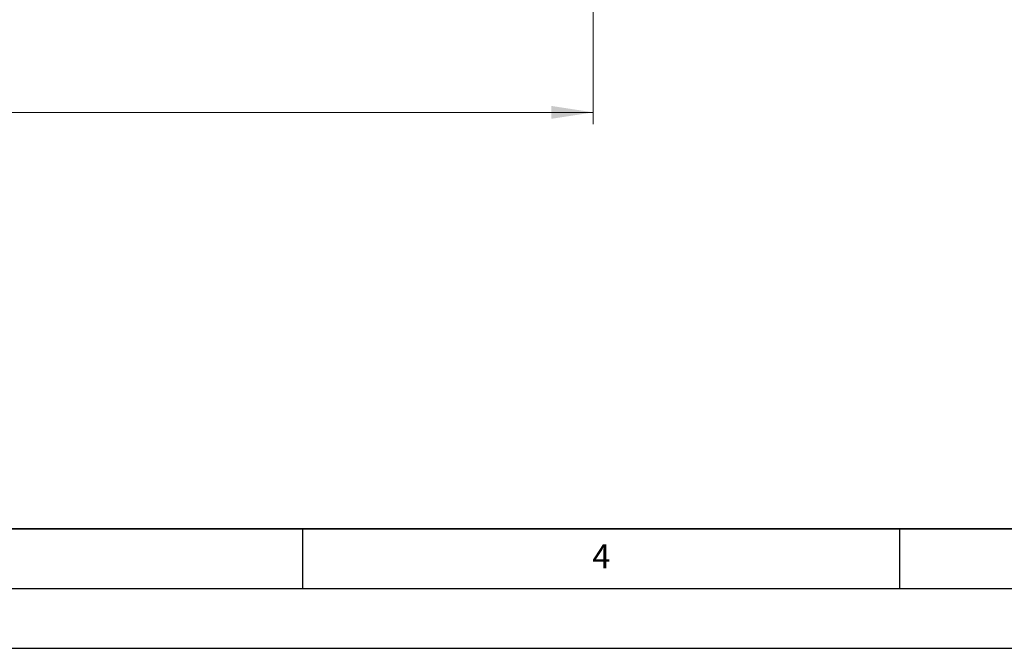
# Model space of a CAD drawing. Units: millimetres. Extents: x 0 to 420, y 0 to 297.
# Drawn here: x 141 to 224, y 0 to 53 of the extents above; entities that cross this region are included whole.
import ezdxf

# ---------------------------------------------------------------- set-up
doc = ezdxf.new("R2010")
doc.units = ezdxf.units.MM
doc.layers.add('LINIEN-DICK', color=7, linetype='Continuous', lineweight=35)
doc.layers.add('LINIEN-DÜNN', color=7, linetype='Continuous')
doc.layers.add('VORLAGE_TEXT', color=7, linetype='Continuous')
doc.styles.add('SLDTEXTSTYLE0', font='TXT', dxfattribs={"width": 0.605})
doc.dimstyles.new('SLDDIMSTYLE0', dxfattribs={"dimtxt": 3.5, "dimasz": 3.5, "dimexe": 0, "dimexo": 0.0625, "dimgap": 0.875, "dimtad": 1, "dimlfac": 15, "dimrnd": 1e-09, "dimzin": 12, "dimdsep": 46, "dimtxsty": 'SLDTEXTSTYLE0', "dimsah": 1, "dimcen": 0.09, "dimadec": 0, "dimazin": 3, "dimtfac": 1, "dimtdec": 3, "dimtofl": 0, "dimtmove": 0, "dimatfit": 3, "dimfxl": 1, "dimfrac": 2, "dimtolj": 1, "dimtzin": 12, "dimarcsym": 0})

# ---------------------------------------------------------------- blocks, each defined once
blk = doc.blocks.new('_D_18')
at = {"color": 7, "linetype": 'Continuous', "lineweight": 0}
for p, q in [((189.346, 91.011), (189.346, 43.881)), ((79.546, 80.931), (79.546, 43.881)), ((189.346, 44.881), (79.546, 44.881))]:
    blk.add_line(p, q, dxfattribs=at)
at = {"color": 7, "linetype": 'Continuous', "lineweight": 18}
for points in [[(79.546, 44.881), (83.046, 44.342), (83.046, 45.419)], [(189.346, 44.881), (185.846, 45.419), (185.846, 44.342)]]:
    blk.add_solid(points, dxfattribs=at)
at = {"color": 7, "linetype": 'Continuous', "lineweight": 18, "insert": (129.099, 49.393), "char_height": 3.5, "attachment_point": 1, "style": 'SLDTEXTSTYLE0'}
blk.add_mtext('1647', dxfattribs=at)

msp = doc.modelspace()

# ---------------------------------------------------------------- linework, layer by layer
at = {"layer": 'LINIEN-DICK'}
msp.add_line((20, 10), (415, 10), dxfattribs=at)
at = {"layer": 'LINIEN-DÜNN'}
for p, q in [((165, 10), (165, 5)), ((215, 10), (215, 5)), ((15, 5), (415, 5)), ((0, 0), (420, 0))]:
    msp.add_line(p, q, dxfattribs=at)

# ---------------------------------------------------------------- texts
at = {"layer": 'VORLAGE_TEXT', "insert": (190.02272, 8.70732), "char_height": 2, "attachment_point": 2, "style": 'SLDTEXTSTYLE0'}
msp.add_mtext('4', dxfattribs=at)

# ---------------------------------------------------------------- dimensions: what is measured, and where the dimension line sits
at = {"color": 7, "linetype": 'Continuous', "lineweight": 18}
dim = msp.add_linear_dim(base=(79.54581, 44.88095), p1=(189.34581, 91.11091), p2=(79.54581, 81.03118), angle=0, dimstyle='SLDDIMSTYLE0', dxfattribs=at)
dim.commit()
dim.dimension.update_dxf_attribs({"geometry": '_D_18', "text_midpoint": (134.44581, 44.88095), "dimtype": 160})

doc.saveas('drawing.dxf')
